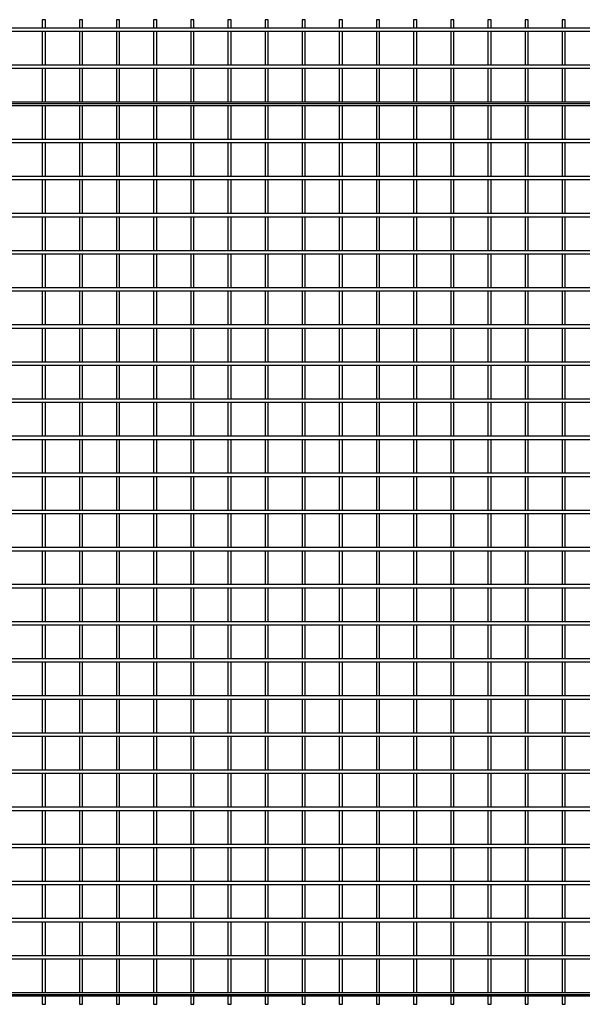
# Model space of a CAD drawing. Units: millimetres. Extents: x -37 to 4613, y -20 to 1970.
# Drawn here: x 1151 to 2288, y -20 to 1970 of the extents above; entities that cross this region are included whole.
import ezdxf

# ---------------------------------------------------------------- set-up
doc = ezdxf.new("R2010")
doc.units = ezdxf.units.MM
doc.layers.get('defpoints').update_dxf_attribs({"color": 211})

msp = doc.modelspace()

# ---------------------------------------------------------------- linework, layer by layer
at = {"lineweight": -3}
for p, q in [((4613, 1953.15), (-37, 1953.15)), ((1203.15, 1970), (1196.85, 1970)), ((1196.85, 1970), (1196.85, 1953.15)), ((1203.15, 1953.15), (1203.15, 1970)), ((1278.15, 1970), (1271.85, 1970)), ((1271.85, 1970), (1271.85, 1953.15)), ((1278.15, 1953.15), (1278.15, 1970)), ((1353.15, 1970), (1346.85, 1970)), ((1346.85, 1970), (1346.85, 1953.15)), ((1353.15, 1953.15), (1353.15, 1970)), ((1428.15, 1970), (1421.85, 1970)), ((1421.85, 1970), (1421.85, 1953.15)), ((1428.15, 1953.15), (1428.15, 1970)), ((1503.15, 1970), (1496.85, 1970)), ((1496.85, 1970), (1496.85, 1953.15)), ((1503.15, 1953.15), (1503.15, 1970)), ((1578.15, 1970), (1571.85, 1970)), ((1571.85, 1970), (1571.85, 1953.15)), ((1578.15, 1953.15), (1578.15, 1970)), ((1653.15, 1970), (1646.85, 1970)), ((1646.85, 1970), (1646.85, 1953.15)), ((1653.15, 1953.15), (1653.15, 1970)), ((1728.15, 1970), (1721.85, 1970)), ((1721.85, 1970), (1721.85, 1953.15)), ((1728.15, 1953.15), (1728.15, 1970)), ((1803.15, 1970), (1796.85, 1970)), ((1796.85, 1970), (1796.85, 1953.15)), ((1803.15, 1953.15), (1803.15, 1970)), ((1878.15, 1970), (1871.85, 1970)), ((1871.85, 1970), (1871.85, 1953.15)), ((1878.15, 1953.15), (1878.15, 1970)), ((1953.15, 1970), (1946.85, 1970)), ((1946.85, 1970), (1946.85, 1953.15)), ((1953.15, 1953.15), (1953.15, 1970)), ((2028.15, 1970), (2021.85, 1970)), ((2021.85, 1970), (2021.85, 1953.15)), ((2028.15, 1953.15), (2028.15, 1970)), ((2103.15, 1970), (2096.85, 1970)), ((2096.85, 1970), (2096.85, 1953.15)), ((2103.15, 1953.15), (2103.15, 1970)), ((2178.15, 1970), (2171.85, 1970)), ((2171.85, 1970), (2171.85, 1953.15)), ((2178.15, 1953.15), (2178.15, 1970)), ((2253.15, 1970), (2246.85, 1970)), ((2246.85, 1970), (2246.85, 1953.15)), ((2253.15, 1953.15), (2253.15, 1970)), ((-37, 1946.85), (4613, 1946.85)), ((1196.85, 1946.85), (1196.85, 1878.15)), ((1203.15, 1878.15), (1203.15, 1946.85)), ((1271.85, 1946.85), (1271.85, 1878.15)), ((1278.15, 1878.15), (1278.15, 1946.85)), ((1346.85, 1946.85), (1346.85, 1878.15)), ((1353.15, 1878.15), (1353.15, 1946.85)), ((1421.85, 1946.85), (1421.85, 1878.15)), ((1428.15, 1878.15), (1428.15, 1946.85)), ((1496.85, 1946.85), (1496.85, 1878.15)), ((1503.15, 1878.15), (1503.15, 1946.85)), ((1571.85, 1946.85), (1571.85, 1878.15)), ((1578.15, 1878.15), (1578.15, 1946.85)), ((1646.85, 1946.85), (1646.85, 1878.15)), ((1653.15, 1878.15), (1653.15, 1946.85)), ((1721.85, 1946.85), (1721.85, 1878.15)), ((1728.15, 1878.15), (1728.15, 1946.85)), ((1796.85, 1946.85), (1796.85, 1878.15)), ((1803.15, 1878.15), (1803.15, 1946.85)), ((1871.85, 1946.85), (1871.85, 1878.15)), ((1878.15, 1878.15), (1878.15, 1946.85)), ((1946.85, 1946.85), (1946.85, 1878.15)), ((1953.15, 1878.15), (1953.15, 1946.85)), ((2021.85, 1946.85), (2021.85, 1878.15)), ((2028.15, 1878.15), (2028.15, 1946.85)), ((2096.85, 1946.85), (2096.85, 1878.15)), ((2103.15, 1878.15), (2103.15, 1946.85)), ((2171.85, 1946.85), (2171.85, 1878.15)), ((2178.15, 1878.15), (2178.15, 1946.85)), ((2246.85, 1946.85), (2246.85, 1878.15)), ((2253.15, 1878.15), (2253.15, 1946.85)), ((4613, 1878.15), (-37, 1878.15)), ((-37, 1871.85), (4613, 1871.85)), ((1196.85, 1871.85), (1196.85, 1803.15)), ((1203.15, 1803.15), (1203.15, 1871.85)), ((1271.85, 1871.85), (1271.85, 1803.15)), ((1278.15, 1803.15), (1278.15, 1871.85)), ((1346.85, 1871.85), (1346.85, 1803.15)), ((1353.15, 1803.15), (1353.15, 1871.85)), ((1421.85, 1871.85), (1421.85, 1803.15)), ((1428.15, 1803.15), (1428.15, 1871.85)), ((1496.85, 1871.85), (1496.85, 1803.15)), ((1503.15, 1803.15), (1503.15, 1871.85)), ((1571.85, 1871.85), (1571.85, 1803.15)), ((1578.15, 1803.15), (1578.15, 1871.85)), ((1646.85, 1871.85), (1646.85, 1803.15)), ((1653.15, 1803.15), (1653.15, 1871.85)), ((1721.85, 1871.85), (1721.85, 1803.15)), ((1728.15, 1803.15), (1728.15, 1871.85)), ((1796.85, 1871.85), (1796.85, 1803.15)), ((1803.15, 1803.15), (1803.15, 1871.85)), ((1871.85, 1871.85), (1871.85, 1803.15)), ((1878.15, 1803.15), (1878.15, 1871.85)), ((1946.85, 1871.85), (1946.85, 1803.15)), ((1953.15, 1803.15), (1953.15, 1871.85)), ((2021.85, 1871.85), (2021.85, 1803.15)), ((2028.15, 1803.15), (2028.15, 1871.85)), ((2096.85, 1871.85), (2096.85, 1803.15)), ((2103.15, 1803.15), (2103.15, 1871.85)), ((2171.85, 1871.85), (2171.85, 1803.15)), ((2178.15, 1803.15), (2178.15, 1871.85)), ((2246.85, 1871.85), (2246.85, 1803.15)), ((2253.15, 1803.15), (2253.15, 1871.85)), ((4613, 1803.15), (-37, 1803.15)), ((-37, 1796.85), (4613, 1796.85)), ((1196.85, 1796.85), (1196.85, 1728.15)), ((1203.15, 1728.15), (1203.15, 1796.85)), ((1271.85, 1796.85), (1271.85, 1728.15)), ((1278.15, 1728.15), (1278.15, 1796.85)), ((1346.85, 1796.85), (1346.85, 1728.15)), ((1353.15, 1728.15), (1353.15, 1796.85)), ((1421.85, 1796.85), (1421.85, 1728.15)), ((1428.15, 1728.15), (1428.15, 1796.85)), ((1496.85, 1796.85), (1496.85, 1728.15)), ((1503.15, 1728.15), (1503.15, 1796.85)), ((1571.85, 1796.85), (1571.85, 1728.15)), ((1578.15, 1728.15), (1578.15, 1796.85)), ((1646.85, 1796.85), (1646.85, 1728.15)), ((1653.15, 1728.15), (1653.15, 1796.85)), ((1721.85, 1796.85), (1721.85, 1728.15)), ((1728.15, 1728.15), (1728.15, 1796.85)), ((1796.85, 1796.85), (1796.85, 1728.15)), ((1803.15, 1728.15), (1803.15, 1796.85)), ((1871.85, 1796.85), (1871.85, 1728.15)), ((1878.15, 1728.15), (1878.15, 1796.85)), ((1946.85, 1796.85), (1946.85, 1728.15)), ((1953.15, 1728.15), (1953.15, 1796.85)), ((2021.85, 1796.85), (2021.85, 1728.15)), ((2028.15, 1728.15), (2028.15, 1796.85)), ((2096.85, 1796.85), (2096.85, 1728.15)), ((2103.15, 1728.15), (2103.15, 1796.85)), ((2171.85, 1796.85), (2171.85, 1728.15)), ((2178.15, 1728.15), (2178.15, 1796.85)), ((2246.85, 1796.85), (2246.85, 1728.15)), ((2253.15, 1728.15), (2253.15, 1796.85)), ((4613, 1728.15), (-37, 1728.15)), ((-37, 1721.85), (4613, 1721.85)), ((1196.85, 1721.85), (1196.85, 1653.15)), ((1203.15, 1653.15), (1203.15, 1721.85)), ((1271.85, 1721.85), (1271.85, 1653.15)), ((1278.15, 1653.15), (1278.15, 1721.85)), ((1346.85, 1721.85), (1346.85, 1653.15)), ((1353.15, 1653.15), (1353.15, 1721.85)), ((1421.85, 1721.85), (1421.85, 1653.15)), ((1428.15, 1653.15), (1428.15, 1721.85)), ((1496.85, 1721.85), (1496.85, 1653.15)), ((1503.15, 1653.15), (1503.15, 1721.85)), ((1571.85, 1721.85), (1571.85, 1653.15)), ((1578.15, 1653.15), (1578.15, 1721.85)), ((1646.85, 1721.85), (1646.85, 1653.15)), ((1653.15, 1653.15), (1653.15, 1721.85)), ((1721.85, 1721.85), (1721.85, 1653.15)), ((1728.15, 1653.15), (1728.15, 1721.85)), ((1796.85, 1721.85), (1796.85, 1653.15)), ((1803.15, 1653.15), (1803.15, 1721.85)), ((1871.85, 1721.85), (1871.85, 1653.15)), ((1878.15, 1653.15), (1878.15, 1721.85)), ((1946.85, 1721.85), (1946.85, 1653.15)), ((1953.15, 1653.15), (1953.15, 1721.85)), ((2021.85, 1721.85), (2021.85, 1653.15)), ((2028.15, 1653.15), (2028.15, 1721.85)), ((2096.85, 1721.85), (2096.85, 1653.15)), ((2103.15, 1653.15), (2103.15, 1721.85)), ((2171.85, 1721.85), (2171.85, 1653.15)), ((2178.15, 1653.15), (2178.15, 1721.85)), ((2246.85, 1721.85), (2246.85, 1653.15)), ((2253.15, 1653.15), (2253.15, 1721.85)), ((4613, 1653.15), (-37, 1653.15)), ((-37, 1646.85), (4613, 1646.85)), ((1196.85, 1646.85), (1196.85, 1578.15)), ((1203.15, 1578.15), (1203.15, 1646.85)), ((1271.85, 1646.85), (1271.85, 1578.15)), ((1278.15, 1578.15), (1278.15, 1646.85)), ((1346.85, 1646.85), (1346.85, 1578.15)), ((1353.15, 1578.15), (1353.15, 1646.85)), ((1421.85, 1646.85), (1421.85, 1578.15)), ((1428.15, 1578.15), (1428.15, 1646.85)), ((1496.85, 1646.85), (1496.85, 1578.15)), ((1503.15, 1578.15), (1503.15, 1646.85)), ((1571.85, 1646.85), (1571.85, 1578.15)), ((1578.15, 1578.15), (1578.15, 1646.85)), ((1646.85, 1646.85), (1646.85, 1578.15)), ((1653.15, 1578.15), (1653.15, 1646.85)), ((1721.85, 1646.85), (1721.85, 1578.15)), ((1728.15, 1578.15), (1728.15, 1646.85)), ((1796.85, 1646.85), (1796.85, 1578.15)), ((1803.15, 1578.15), (1803.15, 1646.85)), ((1871.85, 1646.85), (1871.85, 1578.15)), ((1878.15, 1578.15), (1878.15, 1646.85)), ((1946.85, 1646.85), (1946.85, 1578.15)), ((1953.15, 1578.15), (1953.15, 1646.85)), ((2021.85, 1646.85), (2021.85, 1578.15)), ((2028.15, 1578.15), (2028.15, 1646.85)), ((2096.85, 1646.85), (2096.85, 1578.15)), ((2103.15, 1578.15), (2103.15, 1646.85)), ((2171.85, 1646.85), (2171.85, 1578.15)), ((2178.15, 1578.15), (2178.15, 1646.85)), ((2246.85, 1646.85), (2246.85, 1578.15)), ((2253.15, 1578.15), (2253.15, 1646.85)), ((4613, 1578.15), (-37, 1578.15)), ((-37, 1571.85), (4613, 1571.85)), ((1196.85, 1571.85), (1196.85, 1503.15)), ((1203.15, 1503.15), (1203.15, 1571.85)), ((1271.85, 1571.85), (1271.85, 1503.15)), ((1278.15, 1503.15), (1278.15, 1571.85)), ((1346.85, 1571.85), (1346.85, 1503.15)), ((1353.15, 1503.15), (1353.15, 1571.85)), ((1421.85, 1571.85), (1421.85, 1503.15)), ((1428.15, 1503.15), (1428.15, 1571.85)), ((1496.85, 1571.85), (1496.85, 1503.15)), ((1503.15, 1503.15), (1503.15, 1571.85)), ((1571.85, 1571.85), (1571.85, 1503.15)), ((1578.15, 1503.15), (1578.15, 1571.85)), ((1646.85, 1571.85), (1646.85, 1503.15)), ((1653.15, 1503.15), (1653.15, 1571.85)), ((1721.85, 1571.85), (1721.85, 1503.15)), ((1728.15, 1503.15), (1728.15, 1571.85)), ((1796.85, 1571.85), (1796.85, 1503.15)), ((1803.15, 1503.15), (1803.15, 1571.85)), ((1871.85, 1571.85), (1871.85, 1503.15)), ((1878.15, 1503.15), (1878.15, 1571.85)), ((1946.85, 1571.85), (1946.85, 1503.15)), ((1953.15, 1503.15), (1953.15, 1571.85)), ((2021.85, 1571.85), (2021.85, 1503.15)), ((2028.15, 1503.15), (2028.15, 1571.85)), ((2096.85, 1571.85), (2096.85, 1503.15)), ((2103.15, 1503.15), (2103.15, 1571.85)), ((2171.85, 1571.85), (2171.85, 1503.15)), ((2178.15, 1503.15), (2178.15, 1571.85)), ((2246.85, 1571.85), (2246.85, 1503.15)), ((2253.15, 1503.15), (2253.15, 1571.85)), ((4613, 1503.15), (-37, 1503.15)), ((-37, 1496.85), (4613, 1496.85)), ((1196.85, 1496.85), (1196.85, 1428.15)), ((1203.15, 1428.15), (1203.15, 1496.85)), ((1271.85, 1496.85), (1271.85, 1428.15)), ((1278.15, 1428.15), (1278.15, 1496.85)), ((1346.85, 1496.85), (1346.85, 1428.15)), ((1353.15, 1428.15), (1353.15, 1496.85)), ((1421.85, 1496.85), (1421.85, 1428.15)), ((1428.15, 1428.15), (1428.15, 1496.85)), ((1496.85, 1496.85), (1496.85, 1428.15)), ((1503.15, 1428.15), (1503.15, 1496.85)), ((1571.85, 1496.85), (1571.85, 1428.15)), ((1578.15, 1428.15), (1578.15, 1496.85)), ((1646.85, 1496.85), (1646.85, 1428.15)), ((1653.15, 1428.15), (1653.15, 1496.85)), ((1721.85, 1496.85), (1721.85, 1428.15)), ((1728.15, 1428.15), (1728.15, 1496.85)), ((1796.85, 1496.85), (1796.85, 1428.15)), ((1803.15, 1428.15), (1803.15, 1496.85)), ((1871.85, 1496.85), (1871.85, 1428.15)), ((1878.15, 1428.15), (1878.15, 1496.85)), ((1946.85, 1496.85), (1946.85, 1428.15)), ((1953.15, 1428.15), (1953.15, 1496.85)), ((2021.85, 1496.85), (2021.85, 1428.15)), ((2028.15, 1428.15), (2028.15, 1496.85)), ((2096.85, 1496.85), (2096.85, 1428.15)), ((2103.15, 1428.15), (2103.15, 1496.85)), ((2171.85, 1496.85), (2171.85, 1428.15)), ((2178.15, 1428.15), (2178.15, 1496.85)), ((2246.85, 1496.85), (2246.85, 1428.15)), ((2253.15, 1428.15), (2253.15, 1496.85)), ((4613, 1428.15), (-37, 1428.15)), ((-37, 1421.85), (4613, 1421.85)), ((1196.85, 1421.85), (1196.85, 1353.15)), ((1203.15, 1353.15), (1203.15, 1421.85)), ((1271.85, 1421.85), (1271.85, 1353.15)), ((1278.15, 1353.15), (1278.15, 1421.85)), ((1346.85, 1421.85), (1346.85, 1353.15)), ((1353.15, 1353.15), (1353.15, 1421.85)), ((1421.85, 1421.85), (1421.85, 1353.15)), ((1428.15, 1353.15), (1428.15, 1421.85)), ((1496.85, 1421.85), (1496.85, 1353.15)), ((1503.15, 1353.15), (1503.15, 1421.85)), ((1571.85, 1421.85), (1571.85, 1353.15)), ((1578.15, 1353.15), (1578.15, 1421.85)), ((1646.85, 1421.85), (1646.85, 1353.15)), ((1653.15, 1353.15), (1653.15, 1421.85)), ((1721.85, 1421.85), (1721.85, 1353.15)), ((1728.15, 1353.15), (1728.15, 1421.85)), ((1796.85, 1421.85), (1796.85, 1353.15)), ((1803.15, 1353.15), (1803.15, 1421.85)), ((1871.85, 1421.85), (1871.85, 1353.15)), ((1878.15, 1353.15), (1878.15, 1421.85)), ((1946.85, 1421.85), (1946.85, 1353.15)), ((1953.15, 1353.15), (1953.15, 1421.85)), ((2021.85, 1421.85), (2021.85, 1353.15)), ((2028.15, 1353.15), (2028.15, 1421.85)), ((2096.85, 1421.85), (2096.85, 1353.15)), ((2103.15, 1353.15), (2103.15, 1421.85)), ((2171.85, 1421.85), (2171.85, 1353.15)), ((2178.15, 1353.15), (2178.15, 1421.85)), ((2246.85, 1421.85), (2246.85, 1353.15)), ((2253.15, 1353.15), (2253.15, 1421.85)), ((4613, 1353.15), (-37, 1353.15)), ((-37, 1346.85), (4613, 1346.85)), ((1196.85, 1346.85), (1196.85, 1278.15)), ((1203.15, 1278.15), (1203.15, 1346.85)), ((1271.85, 1346.85), (1271.85, 1278.15)), ((1278.15, 1278.15), (1278.15, 1346.85)), ((1346.85, 1346.85), (1346.85, 1278.15)), ((1353.15, 1278.15), (1353.15, 1346.85)), ((1421.85, 1346.85), (1421.85, 1278.15)), ((1428.15, 1278.15), (1428.15, 1346.85)), ((1496.85, 1346.85), (1496.85, 1278.15)), ((1503.15, 1278.15), (1503.15, 1346.85)), ((1571.85, 1346.85), (1571.85, 1278.15)), ((1578.15, 1278.15), (1578.15, 1346.85)), ((1646.85, 1346.85), (1646.85, 1278.15)), ((1653.15, 1278.15), (1653.15, 1346.85)), ((1721.85, 1346.85), (1721.85, 1278.15)), ((1728.15, 1278.15), (1728.15, 1346.85)), ((1796.85, 1346.85), (1796.85, 1278.15)), ((1803.15, 1278.15), (1803.15, 1346.85)), ((1871.85, 1346.85), (1871.85, 1278.15)), ((1878.15, 1278.15), (1878.15, 1346.85)), ((1946.85, 1346.85), (1946.85, 1278.15)), ((1953.15, 1278.15), (1953.15, 1346.85)), ((2021.85, 1346.85), (2021.85, 1278.15)), ((2028.15, 1278.15), (2028.15, 1346.85)), ((2096.85, 1346.85), (2096.85, 1278.15)), ((2103.15, 1278.15), (2103.15, 1346.85)), ((2171.85, 1346.85), (2171.85, 1278.15)), ((2178.15, 1278.15), (2178.15, 1346.85)), ((2246.85, 1346.85), (2246.85, 1278.15)), ((2253.15, 1278.15), (2253.15, 1346.85)), ((4613, 1278.15), (-37, 1278.15)), ((-37, 1271.85), (4613, 1271.85)), ((1196.85, 1271.85), (1196.85, 1203.15)), ((1203.15, 1203.15), (1203.15, 1271.85)), ((1271.85, 1271.85), (1271.85, 1203.15)), ((1278.15, 1203.15), (1278.15, 1271.85)), ((1346.85, 1271.85), (1346.85, 1203.15)), ((1353.15, 1203.15), (1353.15, 1271.85)), ((1421.85, 1271.85), (1421.85, 1203.15)), ((1428.15, 1203.15), (1428.15, 1271.85)), ((1496.85, 1271.85), (1496.85, 1203.15)), ((1503.15, 1203.15), (1503.15, 1271.85)), ((1571.85, 1271.85), (1571.85, 1203.15)), ((1578.15, 1203.15), (1578.15, 1271.85)), ((1646.85, 1271.85), (1646.85, 1203.15)), ((1653.15, 1203.15), (1653.15, 1271.85)), ((1721.85, 1271.85), (1721.85, 1203.15)), ((1728.15, 1203.15), (1728.15, 1271.85)), ((1796.85, 1271.85), (1796.85, 1203.15)), ((1803.15, 1203.15), (1803.15, 1271.85)), ((1871.85, 1271.85), (1871.85, 1203.15)), ((1878.15, 1203.15), (1878.15, 1271.85)), ((1946.85, 1271.85), (1946.85, 1203.15)), ((1953.15, 1203.15), (1953.15, 1271.85)), ((2021.85, 1271.85), (2021.85, 1203.15)), ((2028.15, 1203.15), (2028.15, 1271.85)), ((2096.85, 1271.85), (2096.85, 1203.15)), ((2103.15, 1203.15), (2103.15, 1271.85)), ((2171.85, 1271.85), (2171.85, 1203.15)), ((2178.15, 1203.15), (2178.15, 1271.85)), ((2246.85, 1271.85), (2246.85, 1203.15)), ((2253.15, 1203.15), (2253.15, 1271.85)), ((4613, 1203.15), (-37, 1203.15)), ((-37, 1196.85), (4613, 1196.85)), ((1196.85, 1196.85), (1196.85, 1128.15)), ((1203.15, 1128.15), (1203.15, 1196.85)), ((1271.85, 1196.85), (1271.85, 1128.15)), ((1278.15, 1128.15), (1278.15, 1196.85)), ((1346.85, 1196.85), (1346.85, 1128.15)), ((1353.15, 1128.15), (1353.15, 1196.85)), ((1421.85, 1196.85), (1421.85, 1128.15)), ((1428.15, 1128.15), (1428.15, 1196.85)), ((1496.85, 1196.85), (1496.85, 1128.15)), ((1503.15, 1128.15), (1503.15, 1196.85)), ((1571.85, 1196.85), (1571.85, 1128.15)), ((1578.15, 1128.15), (1578.15, 1196.85)), ((1646.85, 1196.85), (1646.85, 1128.15)), ((1653.15, 1128.15), (1653.15, 1196.85)), ((1721.85, 1196.85), (1721.85, 1128.15)), ((1728.15, 1128.15), (1728.15, 1196.85)), ((1796.85, 1196.85), (1796.85, 1128.15)), ((1803.15, 1128.15), (1803.15, 1196.85)), ((1871.85, 1196.85), (1871.85, 1128.15)), ((1878.15, 1128.15), (1878.15, 1196.85)), ((1946.85, 1196.85), (1946.85, 1128.15)), ((1953.15, 1128.15), (1953.15, 1196.85)), ((2021.85, 1196.85), (2021.85, 1128.15)), ((2028.15, 1128.15), (2028.15, 1196.85)), ((2096.85, 1196.85), (2096.85, 1128.15)), ((2103.15, 1128.15), (2103.15, 1196.85)), ((2171.85, 1196.85), (2171.85, 1128.15)), ((2178.15, 1128.15), (2178.15, 1196.85)), ((2246.85, 1196.85), (2246.85, 1128.15)), ((2253.15, 1128.15), (2253.15, 1196.85)), ((4613, 1128.15), (-37, 1128.15)), ((-37, 1121.85), (4613, 1121.85)), ((1196.85, 1121.85), (1196.85, 1053.15)), ((1203.15, 1053.15), (1203.15, 1121.85)), ((1271.85, 1121.85), (1271.85, 1053.15)), ((1278.15, 1053.15), (1278.15, 1121.85)), ((1346.85, 1121.85), (1346.85, 1053.15)), ((1353.15, 1053.15), (1353.15, 1121.85)), ((1421.85, 1121.85), (1421.85, 1053.15)), ((1428.15, 1053.15), (1428.15, 1121.85)), ((1496.85, 1121.85), (1496.85, 1053.15)), ((1503.15, 1053.15), (1503.15, 1121.85)), ((1571.85, 1121.85), (1571.85, 1053.15)), ((1578.15, 1053.15), (1578.15, 1121.85)), ((1646.85, 1121.85), (1646.85, 1053.15)), ((1653.15, 1053.15), (1653.15, 1121.85)), ((1721.85, 1121.85), (1721.85, 1053.15)), ((1728.15, 1053.15), (1728.15, 1121.85)), ((1796.85, 1121.85), (1796.85, 1053.15)), ((1803.15, 1053.15), (1803.15, 1121.85)), ((1871.85, 1121.85), (1871.85, 1053.15)), ((1878.15, 1053.15), (1878.15, 1121.85)), ((1946.85, 1121.85), (1946.85, 1053.15)), ((1953.15, 1053.15), (1953.15, 1121.85)), ((2021.85, 1121.85), (2021.85, 1053.15)), ((2028.15, 1053.15), (2028.15, 1121.85)), ((2096.85, 1121.85), (2096.85, 1053.15)), ((2103.15, 1053.15), (2103.15, 1121.85)), ((2171.85, 1121.85), (2171.85, 1053.15)), ((2178.15, 1053.15), (2178.15, 1121.85)), ((2246.85, 1121.85), (2246.85, 1053.15)), ((2253.15, 1053.15), (2253.15, 1121.85)), ((4613, 1053.15), (-37, 1053.15)), ((-37, 1046.85), (4613, 1046.85)), ((1196.85, 1046.85), (1196.85, 978.15)), ((1203.15, 978.15), (1203.15, 1046.85)), ((1271.85, 1046.85), (1271.85, 978.15)), ((1278.15, 978.15), (1278.15, 1046.85)), ((1346.85, 1046.85), (1346.85, 978.15)), ((1353.15, 978.15), (1353.15, 1046.85)), ((1421.85, 1046.85), (1421.85, 978.15)), ((1428.15, 978.15), (1428.15, 1046.85)), ((1496.85, 1046.85), (1496.85, 978.15)), ((1503.15, 978.15), (1503.15, 1046.85)), ((1571.85, 1046.85), (1571.85, 978.15)), ((1578.15, 978.15), (1578.15, 1046.85)), ((1646.85, 1046.85), (1646.85, 978.15)), ((1653.15, 978.15), (1653.15, 1046.85)), ((1721.85, 1046.85), (1721.85, 978.15)), ((1728.15, 978.15), (1728.15, 1046.85)), ((1796.85, 1046.85), (1796.85, 978.15)), ((1803.15, 978.15), (1803.15, 1046.85)), ((1871.85, 1046.85), (1871.85, 978.15)), ((1878.15, 978.15), (1878.15, 1046.85)), ((1946.85, 1046.85), (1946.85, 978.15)), ((1953.15, 978.15), (1953.15, 1046.85)), ((2021.85, 1046.85), (2021.85, 978.15)), ((2028.15, 978.15), (2028.15, 1046.85)), ((2096.85, 1046.85), (2096.85, 978.15)), ((2103.15, 978.15), (2103.15, 1046.85)), ((2171.85, 1046.85), (2171.85, 978.15)), ((2178.15, 978.15), (2178.15, 1046.85)), ((2246.85, 1046.85), (2246.85, 978.15)), ((2253.15, 978.15), (2253.15, 1046.85)), ((4613, 978.15), (-37, 978.15)), ((-37, 971.85), (4613, 971.85)), ((1196.85, 971.85), (1196.85, 903.15)), ((1203.15, 903.15), (1203.15, 971.85)), ((1271.85, 971.85), (1271.85, 903.15)), ((1278.15, 903.15), (1278.15, 971.85)), ((1346.85, 971.85), (1346.85, 903.15)), ((1353.15, 903.15), (1353.15, 971.85)), ((1421.85, 971.85), (1421.85, 903.15)), ((1428.15, 903.15), (1428.15, 971.85)), ((1496.85, 971.85), (1496.85, 903.15)), ((1503.15, 903.15), (1503.15, 971.85)), ((1571.85, 971.85), (1571.85, 903.15)), ((1578.15, 903.15), (1578.15, 971.85)), ((1646.85, 971.85), (1646.85, 903.15)), ((1653.15, 903.15), (1653.15, 971.85)), ((1721.85, 971.85), (1721.85, 903.15)), ((1728.15, 903.15), (1728.15, 971.85)), ((1796.85, 971.85), (1796.85, 903.15)), ((1803.15, 903.15), (1803.15, 971.85)), ((1871.85, 971.85), (1871.85, 903.15)), ((1878.15, 903.15), (1878.15, 971.85)), ((1946.85, 971.85), (1946.85, 903.15)), ((1953.15, 903.15), (1953.15, 971.85)), ((2021.85, 971.85), (2021.85, 903.15)), ((2028.15, 903.15), (2028.15, 971.85)), ((2096.85, 971.85), (2096.85, 903.15)), ((2103.15, 903.15), (2103.15, 971.85)), ((2171.85, 971.85), (2171.85, 903.15)), ((2178.15, 903.15), (2178.15, 971.85)), ((2246.85, 971.85), (2246.85, 903.15)), ((2253.15, 903.15), (2253.15, 971.85)), ((4613, 903.15), (-37, 903.15)), ((-37, 896.85), (4613, 896.85)), ((1196.85, 896.85), (1196.85, 828.15)), ((1203.15, 828.15), (1203.15, 896.85)), ((1271.85, 896.85), (1271.85, 828.15)), ((1278.15, 828.15), (1278.15, 896.85)), ((1346.85, 896.85), (1346.85, 828.15)), ((1353.15, 828.15), (1353.15, 896.85)), ((1421.85, 896.85), (1421.85, 828.15)), ((1428.15, 828.15), (1428.15, 896.85)), ((1496.85, 896.85), (1496.85, 828.15)), ((1503.15, 828.15), (1503.15, 896.85)), ((1571.85, 896.85), (1571.85, 828.15)), ((1578.15, 828.15), (1578.15, 896.85)), ((1646.85, 896.85), (1646.85, 828.15)), ((1653.15, 828.15), (1653.15, 896.85)), ((1721.85, 896.85), (1721.85, 828.15)), ((1728.15, 828.15), (1728.15, 896.85)), ((1796.85, 896.85), (1796.85, 828.15)), ((1803.15, 828.15), (1803.15, 896.85)), ((1871.85, 896.85), (1871.85, 828.15)), ((1878.15, 828.15), (1878.15, 896.85)), ((1946.85, 896.85), (1946.85, 828.15)), ((1953.15, 828.15), (1953.15, 896.85)), ((2021.85, 896.85), (2021.85, 828.15)), ((2028.15, 828.15), (2028.15, 896.85)), ((2096.85, 896.85), (2096.85, 828.15)), ((2103.15, 828.15), (2103.15, 896.85)), ((2171.85, 896.85), (2171.85, 828.15)), ((2178.15, 828.15), (2178.15, 896.85)), ((2246.85, 896.85), (2246.85, 828.15)), ((2253.15, 828.15), (2253.15, 896.85)), ((4613, 828.15), (-37, 828.15)), ((-37, 821.85), (4613, 821.85)), ((1196.85, 821.85), (1196.85, 753.15)), ((1203.15, 753.15), (1203.15, 821.85)), ((1271.85, 821.85), (1271.85, 753.15)), ((1278.15, 753.15), (1278.15, 821.85)), ((1346.85, 821.85), (1346.85, 753.15)), ((1353.15, 753.15), (1353.15, 821.85)), ((1421.85, 821.85), (1421.85, 753.15)), ((1428.15, 753.15), (1428.15, 821.85)), ((1496.85, 821.85), (1496.85, 753.15)), ((1503.15, 753.15), (1503.15, 821.85)), ((1571.85, 821.85), (1571.85, 753.15)), ((1578.15, 753.15), (1578.15, 821.85)), ((1646.85, 821.85), (1646.85, 753.15)), ((1653.15, 753.15), (1653.15, 821.85)), ((1721.85, 821.85), (1721.85, 753.15)), ((1728.15, 753.15), (1728.15, 821.85)), ((1796.85, 821.85), (1796.85, 753.15)), ((1803.15, 753.15), (1803.15, 821.85)), ((1871.85, 821.85), (1871.85, 753.15)), ((1878.15, 753.15), (1878.15, 821.85)), ((1946.85, 821.85), (1946.85, 753.15)), ((1953.15, 753.15), (1953.15, 821.85)), ((2021.85, 821.85), (2021.85, 753.15)), ((2028.15, 753.15), (2028.15, 821.85)), ((2096.85, 821.85), (2096.85, 753.15)), ((2103.15, 753.15), (2103.15, 821.85)), ((2171.85, 821.85), (2171.85, 753.15)), ((2178.15, 753.15), (2178.15, 821.85)), ((2246.85, 821.85), (2246.85, 753.15)), ((2253.15, 753.15), (2253.15, 821.85)), ((4613, 753.15), (-37, 753.15)), ((-37, 746.85), (4613, 746.85)), ((1196.85, 746.85), (1196.85, 678.15)), ((1203.15, 678.15), (1203.15, 746.85)), ((1271.85, 746.85), (1271.85, 678.15)), ((1278.15, 678.15), (1278.15, 746.85)), ((1346.85, 746.85), (1346.85, 678.15)), ((1353.15, 678.15), (1353.15, 746.85)), ((1421.85, 746.85), (1421.85, 678.15)), ((1428.15, 678.15), (1428.15, 746.85)), ((1496.85, 746.85), (1496.85, 678.15)), ((1503.15, 678.15), (1503.15, 746.85)), ((1571.85, 746.85), (1571.85, 678.15)), ((1578.15, 678.15), (1578.15, 746.85)), ((1646.85, 746.85), (1646.85, 678.15)), ((1653.15, 678.15), (1653.15, 746.85)), ((1721.85, 746.85), (1721.85, 678.15)), ((1728.15, 678.15), (1728.15, 746.85)), ((1796.85, 746.85), (1796.85, 678.15)), ((1803.15, 678.15), (1803.15, 746.85)), ((1871.85, 746.85), (1871.85, 678.15)), ((1878.15, 678.15), (1878.15, 746.85)), ((1946.85, 746.85), (1946.85, 678.15)), ((1953.15, 678.15), (1953.15, 746.85)), ((2021.85, 746.85), (2021.85, 678.15)), ((2028.15, 678.15), (2028.15, 746.85)), ((2096.85, 746.85), (2096.85, 678.15)), ((2103.15, 678.15), (2103.15, 746.85)), ((2171.85, 746.85), (2171.85, 678.15)), ((2178.15, 678.15), (2178.15, 746.85)), ((2246.85, 746.85), (2246.85, 678.15)), ((2253.15, 678.15), (2253.15, 746.85)), ((4613, 678.15), (-37, 678.15)), ((-37, 671.85), (4613, 671.85)), ((1196.85, 671.85), (1196.85, 603.15)), ((1203.15, 603.15), (1203.15, 671.85)), ((1271.85, 671.85), (1271.85, 603.15)), ((1278.15, 603.15), (1278.15, 671.85)), ((1346.85, 671.85), (1346.85, 603.15)), ((1353.15, 603.15), (1353.15, 671.85)), ((1421.85, 671.85), (1421.85, 603.15)), ((1428.15, 603.15), (1428.15, 671.85)), ((1496.85, 671.85), (1496.85, 603.15)), ((1503.15, 603.15), (1503.15, 671.85)), ((1571.85, 671.85), (1571.85, 603.15)), ((1578.15, 603.15), (1578.15, 671.85)), ((1646.85, 671.85), (1646.85, 603.15)), ((1653.15, 603.15), (1653.15, 671.85)), ((1721.85, 671.85), (1721.85, 603.15)), ((1728.15, 603.15), (1728.15, 671.85)), ((1796.85, 671.85), (1796.85, 603.15)), ((1803.15, 603.15), (1803.15, 671.85)), ((1871.85, 671.85), (1871.85, 603.15)), ((1878.15, 603.15), (1878.15, 671.85)), ((1946.85, 671.85), (1946.85, 603.15)), ((1953.15, 603.15), (1953.15, 671.85)), ((2021.85, 671.85), (2021.85, 603.15)), ((2028.15, 603.15), (2028.15, 671.85)), ((2096.85, 671.85), (2096.85, 603.15)), ((2103.15, 603.15), (2103.15, 671.85)), ((2171.85, 671.85), (2171.85, 603.15)), ((2178.15, 603.15), (2178.15, 671.85)), ((2246.85, 671.85), (2246.85, 603.15)), ((2253.15, 603.15), (2253.15, 671.85)), ((4613, 603.15), (-37, 603.15)), ((-37, 596.85), (4613, 596.85)), ((1196.85, 596.85), (1196.85, 528.15)), ((1203.15, 528.15), (1203.15, 596.85)), ((1271.85, 596.85), (1271.85, 528.15)), ((1278.15, 528.15), (1278.15, 596.85)), ((1346.85, 596.85), (1346.85, 528.15)), ((1353.15, 528.15), (1353.15, 596.85)), ((1421.85, 596.85), (1421.85, 528.15)), ((1428.15, 528.15), (1428.15, 596.85)), ((1496.85, 596.85), (1496.85, 528.15)), ((1503.15, 528.15), (1503.15, 596.85)), ((1571.85, 596.85), (1571.85, 528.15)), ((1578.15, 528.15), (1578.15, 596.85)), ((1646.85, 596.85), (1646.85, 528.15)), ((1653.15, 528.15), (1653.15, 596.85)), ((1721.85, 596.85), (1721.85, 528.15)), ((1728.15, 528.15), (1728.15, 596.85)), ((1796.85, 596.85), (1796.85, 528.15)), ((1803.15, 528.15), (1803.15, 596.85)), ((1871.85, 596.85), (1871.85, 528.15)), ((1878.15, 528.15), (1878.15, 596.85)), ((1946.85, 596.85), (1946.85, 528.15)), ((1953.15, 528.15), (1953.15, 596.85)), ((2021.85, 596.85), (2021.85, 528.15)), ((2028.15, 528.15), (2028.15, 596.85)), ((2096.85, 596.85), (2096.85, 528.15)), ((2103.15, 528.15), (2103.15, 596.85)), ((2171.85, 596.85), (2171.85, 528.15)), ((2178.15, 528.15), (2178.15, 596.85)), ((2246.85, 596.85), (2246.85, 528.15)), ((2253.15, 528.15), (2253.15, 596.85)), ((4613, 528.15), (-37, 528.15)), ((-37, 521.85), (4613, 521.85)), ((1196.85, 521.85), (1196.85, 453.15)), ((1203.15, 453.15), (1203.15, 521.85)), ((1271.85, 521.85), (1271.85, 453.15)), ((1278.15, 453.15), (1278.15, 521.85)), ((1346.85, 521.85), (1346.85, 453.15)), ((1353.15, 453.15), (1353.15, 521.85)), ((1421.85, 521.85), (1421.85, 453.15)), ((1428.15, 453.15), (1428.15, 521.85)), ((1496.85, 521.85), (1496.85, 453.15)), ((1503.15, 453.15), (1503.15, 521.85)), ((1571.85, 521.85), (1571.85, 453.15)), ((1578.15, 453.15), (1578.15, 521.85)), ((1646.85, 521.85), (1646.85, 453.15)), ((1653.15, 453.15), (1653.15, 521.85)), ((1721.85, 521.85), (1721.85, 453.15)), ((1728.15, 453.15), (1728.15, 521.85)), ((1796.85, 521.85), (1796.85, 453.15)), ((1803.15, 453.15), (1803.15, 521.85)), ((1871.85, 521.85), (1871.85, 453.15)), ((1878.15, 453.15), (1878.15, 521.85)), ((1946.85, 521.85), (1946.85, 453.15)), ((1953.15, 453.15), (1953.15, 521.85)), ((2021.85, 521.85), (2021.85, 453.15)), ((2028.15, 453.15), (2028.15, 521.85)), ((2096.85, 521.85), (2096.85, 453.15)), ((2103.15, 453.15), (2103.15, 521.85)), ((2171.85, 521.85), (2171.85, 453.15)), ((2178.15, 453.15), (2178.15, 521.85)), ((2246.85, 521.85), (2246.85, 453.15)), ((2253.15, 453.15), (2253.15, 521.85)), ((4613, 453.15), (-37, 453.15)), ((-37, 446.85), (4613, 446.85)), ((1196.85, 446.85), (1196.85, 378.15)), ((1203.15, 378.15), (1203.15, 446.85)), ((1271.85, 446.85), (1271.85, 378.15)), ((1278.15, 378.15), (1278.15, 446.85)), ((1346.85, 446.85), (1346.85, 378.15)), ((1353.15, 378.15), (1353.15, 446.85)), ((1421.85, 446.85), (1421.85, 378.15)), ((1428.15, 378.15), (1428.15, 446.85)), ((1496.85, 446.85), (1496.85, 378.15)), ((1503.15, 378.15), (1503.15, 446.85)), ((1571.85, 446.85), (1571.85, 378.15)), ((1578.15, 378.15), (1578.15, 446.85)), ((1646.85, 446.85), (1646.85, 378.15)), ((1653.15, 378.15), (1653.15, 446.85)), ((1721.85, 446.85), (1721.85, 378.15)), ((1728.15, 378.15), (1728.15, 446.85)), ((1796.85, 446.85), (1796.85, 378.15)), ((1803.15, 378.15), (1803.15, 446.85)), ((1871.85, 446.85), (1871.85, 378.15)), ((1878.15, 378.15), (1878.15, 446.85)), ((1946.85, 446.85), (1946.85, 378.15)), ((1953.15, 378.15), (1953.15, 446.85)), ((2021.85, 446.85), (2021.85, 378.15)), ((2028.15, 378.15), (2028.15, 446.85)), ((2096.85, 446.85), (2096.85, 378.15)), ((2103.15, 378.15), (2103.15, 446.85)), ((2171.85, 446.85), (2171.85, 378.15)), ((2178.15, 378.15), (2178.15, 446.85)), ((2246.85, 446.85), (2246.85, 378.15)), ((2253.15, 378.15), (2253.15, 446.85)), ((4613, 378.15), (-37, 378.15)), ((-37, 371.85), (4613, 371.85)), ((1196.85, 371.85), (1196.85, 303.15)), ((1203.15, 303.15), (1203.15, 371.85)), ((1271.85, 371.85), (1271.85, 303.15)), ((1278.15, 303.15), (1278.15, 371.85)), ((1346.85, 371.85), (1346.85, 303.15)), ((1353.15, 303.15), (1353.15, 371.85)), ((1421.85, 371.85), (1421.85, 303.15)), ((1428.15, 303.15), (1428.15, 371.85)), ((1496.85, 371.85), (1496.85, 303.15)), ((1503.15, 303.15), (1503.15, 371.85)), ((1571.85, 371.85), (1571.85, 303.15)), ((1578.15, 303.15), (1578.15, 371.85)), ((1646.85, 371.85), (1646.85, 303.15)), ((1653.15, 303.15), (1653.15, 371.85)), ((1721.85, 371.85), (1721.85, 303.15)), ((1728.15, 303.15), (1728.15, 371.85)), ((1796.85, 371.85), (1796.85, 303.15)), ((1803.15, 303.15), (1803.15, 371.85)), ((1871.85, 371.85), (1871.85, 303.15)), ((1878.15, 303.15), (1878.15, 371.85)), ((1946.85, 371.85), (1946.85, 303.15)), ((1953.15, 303.15), (1953.15, 371.85)), ((2021.85, 371.85), (2021.85, 303.15)), ((2028.15, 303.15), (2028.15, 371.85)), ((2096.85, 371.85), (2096.85, 303.15)), ((2103.15, 303.15), (2103.15, 371.85)), ((2171.85, 371.85), (2171.85, 303.15)), ((2178.15, 303.15), (2178.15, 371.85)), ((2246.85, 371.85), (2246.85, 303.15)), ((2253.15, 303.15), (2253.15, 371.85)), ((4613, 303.15), (-37, 303.15)), ((-37, 296.85), (4613, 296.85)), ((1196.85, 296.85), (1196.85, 228.15)), ((1203.15, 228.15), (1203.15, 296.85)), ((1271.85, 296.85), (1271.85, 228.15)), ((1278.15, 228.15), (1278.15, 296.85)), ((1346.85, 296.85), (1346.85, 228.15)), ((1353.15, 228.15), (1353.15, 296.85)), ((1421.85, 296.85), (1421.85, 228.15)), ((1428.15, 228.15), (1428.15, 296.85)), ((1496.85, 296.85), (1496.85, 228.15)), ((1503.15, 228.15), (1503.15, 296.85)), ((1571.85, 296.85), (1571.85, 228.15)), ((1578.15, 228.15), (1578.15, 296.85)), ((1646.85, 296.85), (1646.85, 228.15)), ((1653.15, 228.15), (1653.15, 296.85)), ((1721.85, 296.85), (1721.85, 228.15)), ((1728.15, 228.15), (1728.15, 296.85)), ((1796.85, 296.85), (1796.85, 228.15)), ((1803.15, 228.15), (1803.15, 296.85)), ((1871.85, 296.85), (1871.85, 228.15)), ((1878.15, 228.15), (1878.15, 296.85)), ((1946.85, 296.85), (1946.85, 228.15)), ((1953.15, 228.15), (1953.15, 296.85)), ((2021.85, 296.85), (2021.85, 228.15)), ((2028.15, 228.15), (2028.15, 296.85)), ((2096.85, 296.85), (2096.85, 228.15)), ((2103.15, 228.15), (2103.15, 296.85)), ((2171.85, 296.85), (2171.85, 228.15)), ((2178.15, 228.15), (2178.15, 296.85)), ((2246.85, 296.85), (2246.85, 228.15)), ((2253.15, 228.15), (2253.15, 296.85)), ((4613, 228.15), (-37, 228.15)), ((-37, 221.85), (4613, 221.85)), ((1196.85, 221.85), (1196.85, 153.15)), ((1203.15, 153.15), (1203.15, 221.85)), ((1271.85, 221.85), (1271.85, 153.15)), ((1278.15, 153.15), (1278.15, 221.85)), ((1346.85, 221.85), (1346.85, 153.15)), ((1353.15, 153.15), (1353.15, 221.85)), ((1421.85, 221.85), (1421.85, 153.15)), ((1428.15, 153.15), (1428.15, 221.85)), ((1496.85, 221.85), (1496.85, 153.15)), ((1503.15, 153.15), (1503.15, 221.85)), ((1571.85, 221.85), (1571.85, 153.15)), ((1578.15, 153.15), (1578.15, 221.85)), ((1646.85, 221.85), (1646.85, 153.15)), ((1653.15, 153.15), (1653.15, 221.85)), ((1721.85, 221.85), (1721.85, 153.15)), ((1728.15, 153.15), (1728.15, 221.85)), ((1796.85, 221.85), (1796.85, 153.15)), ((1803.15, 153.15), (1803.15, 221.85)), ((1871.85, 221.85), (1871.85, 153.15)), ((1878.15, 153.15), (1878.15, 221.85)), ((1946.85, 221.85), (1946.85, 153.15)), ((1953.15, 153.15), (1953.15, 221.85)), ((2021.85, 221.85), (2021.85, 153.15)), ((2028.15, 153.15), (2028.15, 221.85)), ((2096.85, 221.85), (2096.85, 153.15)), ((2103.15, 153.15), (2103.15, 221.85)), ((2171.85, 221.85), (2171.85, 153.15)), ((2178.15, 153.15), (2178.15, 221.85)), ((2246.85, 221.85), (2246.85, 153.15)), ((2253.15, 153.15), (2253.15, 221.85)), ((4613, 153.15), (-37, 153.15)), ((-37, 146.85), (4613, 146.85)), ((1196.85, 146.85), (1196.85, 78.15)), ((1203.15, 78.15), (1203.15, 146.85)), ((1271.85, 146.85), (1271.85, 78.15)), ((1278.15, 78.15), (1278.15, 146.85)), ((1346.85, 146.85), (1346.85, 78.15)), ((1353.15, 78.15), (1353.15, 146.85)), ((1421.85, 146.85), (1421.85, 78.15)), ((1428.15, 78.15), (1428.15, 146.85)), ((1496.85, 146.85), (1496.85, 78.15)), ((1503.15, 78.15), (1503.15, 146.85)), ((1571.85, 146.85), (1571.85, 78.15)), ((1578.15, 78.15), (1578.15, 146.85)), ((1646.85, 146.85), (1646.85, 78.15)), ((1653.15, 78.15), (1653.15, 146.85)), ((1721.85, 146.85), (1721.85, 78.15)), ((1728.15, 78.15), (1728.15, 146.85)), ((1796.85, 146.85), (1796.85, 78.15)), ((1803.15, 78.15), (1803.15, 146.85)), ((1871.85, 146.85), (1871.85, 78.15)), ((1878.15, 78.15), (1878.15, 146.85)), ((1946.85, 146.85), (1946.85, 78.15)), ((1953.15, 78.15), (1953.15, 146.85)), ((2021.85, 146.85), (2021.85, 78.15)), ((2028.15, 78.15), (2028.15, 146.85)), ((2096.85, 146.85), (2096.85, 78.15)), ((2103.15, 78.15), (2103.15, 146.85)), ((2171.85, 146.85), (2171.85, 78.15)), ((2178.15, 78.15), (2178.15, 146.85)), ((2246.85, 146.85), (2246.85, 78.15)), ((2253.15, 78.15), (2253.15, 146.85)), ((4613, 78.15), (-37, 78.15)), ((-37, 71.85), (4613, 71.85)), ((1196.85, 71.85), (1196.85, 3.15)), ((1203.15, 3.15), (1203.15, 71.85)), ((1271.85, 71.85), (1271.85, 3.15)), ((1278.15, 3.15), (1278.15, 71.85)), ((1346.85, 71.85), (1346.85, 3.15)), ((1353.15, 3.15), (1353.15, 71.85)), ((1421.85, 71.85), (1421.85, 3.15)), ((1428.15, 3.15), (1428.15, 71.85)), ((1496.85, 71.85), (1496.85, 3.15)), ((1503.15, 3.15), (1503.15, 71.85)), ((1571.85, 71.85), (1571.85, 3.15)), ((1578.15, 3.15), (1578.15, 71.85)), ((1646.85, 71.85), (1646.85, 3.15)), ((1653.15, 3.15), (1653.15, 71.85)), ((1721.85, 71.85), (1721.85, 3.15)), ((1728.15, 3.15), (1728.15, 71.85)), ((1796.85, 71.85), (1796.85, 3.15)), ((1803.15, 3.15), (1803.15, 71.85)), ((1871.85, 71.85), (1871.85, 3.15)), ((1878.15, 3.15), (1878.15, 71.85)), ((1946.85, 71.85), (1946.85, 3.15)), ((1953.15, 3.15), (1953.15, 71.85)), ((2021.85, 71.85), (2021.85, 3.15)), ((2028.15, 3.15), (2028.15, 71.85)), ((2096.85, 71.85), (2096.85, 3.15)), ((2103.15, 3.15), (2103.15, 71.85)), ((2171.85, 71.85), (2171.85, 3.15)), ((2178.15, 3.15), (2178.15, 71.85)), ((2246.85, 71.85), (2246.85, 3.15)), ((2253.15, 3.15), (2253.15, 71.85)), ((4613, 3.15), (-37, 3.15)), ((-37, -3.15), (4613, -3.15)), ((1196.85, -3.15), (1196.85, -20)), ((1203.15, -20), (1203.15, -3.15)), ((1271.85, -3.15), (1271.85, -20)), ((1278.15, -20), (1278.15, -3.15)), ((1346.85, -3.15), (1346.85, -20)), ((1353.15, -20), (1353.15, -3.15)), ((1421.85, -3.15), (1421.85, -20)), ((1428.15, -20), (1428.15, -3.15)), ((1496.85, -3.15), (1496.85, -20)), ((1503.15, -20), (1503.15, -3.15)), ((1571.85, -3.15), (1571.85, -20)), ((1578.15, -20), (1578.15, -3.15)), ((1646.85, -3.15), (1646.85, -20)), ((1653.15, -20), (1653.15, -3.15)), ((1721.85, -3.15), (1721.85, -20)), ((1728.15, -20), (1728.15, -3.15)), ((1796.85, -3.15), (1796.85, -20)), ((1803.15, -20), (1803.15, -3.15)), ((1871.85, -3.15), (1871.85, -20)), ((1878.15, -20), (1878.15, -3.15)), ((1946.85, -3.15), (1946.85, -20)), ((1953.15, -20), (1953.15, -3.15)), ((2021.85, -3.15), (2021.85, -20)), ((2028.15, -20), (2028.15, -3.15)), ((2096.85, -3.15), (2096.85, -20)), ((2103.15, -20), (2103.15, -3.15)), ((2171.85, -3.15), (2171.85, -20)), ((2178.15, -20), (2178.15, -3.15)), ((2246.85, -3.15), (2246.85, -20)), ((2253.15, -20), (2253.15, -3.15)), ((1196.85, -20), (1203.15, -20)), ((1271.85, -20), (1278.15, -20)), ((1346.85, -20), (1353.15, -20)), ((1421.85, -20), (1428.15, -20)), ((1496.85, -20), (1503.15, -20)), ((1571.85, -20), (1578.15, -20)), ((1646.85, -20), (1653.15, -20)), ((1721.85, -20), (1728.15, -20)), ((1796.85, -20), (1803.15, -20)), ((1871.85, -20), (1878.15, -20)), ((1946.85, -20), (1953.15, -20)), ((2021.85, -20), (2028.15, -20)), ((2096.85, -20), (2103.15, -20)), ((2171.85, -20), (2178.15, -20)), ((2246.85, -20), (2253.15, -20))]:
    msp.add_line(p, q, dxfattribs=at)
at = {"layer": 'defpoints', "lineweight": -3}
for p, q in [((4425, 1800), (0, 1800)), ((0, 0), (4425, 0))]:
    msp.add_line(p, q, dxfattribs=at)

doc.saveas('drawing.dxf')
